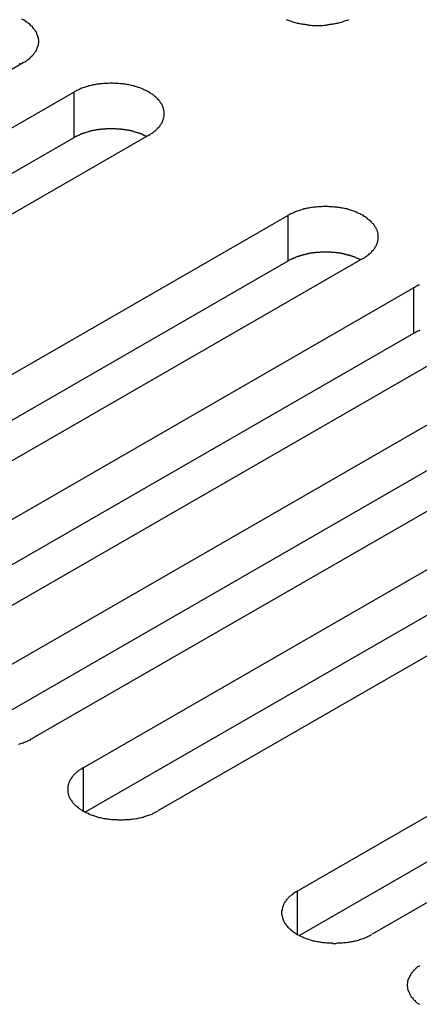
# Model space of a CAD drawing. Extents: x 0 to 2520, y 0 to 1782.
# Drawn here: x 1959 to 1970, y 1416 to 1443 of the extents above; entities that cross this region are included whole.
import ezdxf

# ---------------------------------------------------------------- set-up
doc = ezdxf.new("R2010")
doc.units = 0
doc.header["$LTSCALE"] = 6
doc.layers.add('VISIBLE__ISO_', color=7, linetype='CONTINUOUS')
doc.layers.add('VISIBLE_NARROW__ISO_', color=7, linetype='CONTINUOUS')

msp = doc.modelspace()

# ---------------------------------------------------------------- linework, layer by layer
at = {"layer": 'VISIBLE__ISO_'}
for p, q in [((1959.46, 1441.562), (1943.797, 1432.543)), ((1945.164, 1431.756), (1960.827, 1440.775)), ((1960.827, 1439.549), (1945.223, 1430.563)), ((1962.842, 1439.615), (1947.179, 1430.595)), ((1950.928, 1428.437), (1966.59, 1437.456)), ((1966.59, 1436.23), (1950.987, 1427.244)), ((1968.605, 1436.295), (1952.943, 1427.276)), ((1954.31, 1426.489), (1969.972, 1435.508)), ((1969.972, 1434.282), (1954.369, 1425.296)), ((1971.988, 1434.348), (1956.325, 1425.328)), ((1957.692, 1424.541), (1973.354, 1433.561)), ((1973.354, 1432.334), (1957.751, 1423.349)), ((1975.37, 1432.4), (1959.707, 1423.381)), ((1961.074, 1422.594), (1976.736, 1431.613)), ((1978.752, 1430.453), (1963.089, 1421.433)), ((1976.736, 1430.387), (1961.133, 1421.401)), ((1966.839, 1419.275), (1982.501, 1428.295)), ((1982.501, 1427.068), (1966.897, 1418.083)), ((1984.516, 1427.134), (1968.854, 1418.115))]:
    msp.add_line(p, q, dxfattribs=at)
for points in [[(1959.46, 1441.56, 0), (1959.48, 1441.58, 0), (1959.51, 1441.59, 0), (1959.53, 1441.61, 0), (1959.55, 1441.62, 0), (1959.58, 1441.64, 0), (1959.6, 1441.65, 0), (1959.62, 1441.67, 0), (1959.64, 1441.69, 0), (1959.66, 1441.7, 0), (1959.67, 1441.72, 0), (1959.69, 1441.74, 0), (1959.71, 1441.76, 0), (1959.72, 1441.77, 0), (1959.74, 1441.79, 0), (1959.75, 1441.81, 0), (1959.77, 1441.83, 0), (1959.78, 1441.85, 0), (1959.79, 1441.87, 0), (1959.81, 1441.88, 0), (1959.82, 1441.9, 0), (1959.83, 1441.92, 0), (1959.83, 1441.94, 0), (1959.84, 1441.96, 0), (1959.85, 1441.98, 0), (1959.86, 1442, 0), (1959.86, 1442.02, 0), (1959.87, 1442.04, 0), (1959.87, 1442.06, 0), (1959.87, 1442.08, 0), (1959.88, 1442.1, 0), (1959.88, 1442.12, 0), (1959.88, 1442.14, 0), (1959.88, 1442.16, 0), (1959.88, 1442.18, 0), (1959.87, 1442.2, 0), (1959.87, 1442.22, 0), (1959.87, 1442.24, 0), (1959.86, 1442.26, 0), (1959.86, 1442.28, 0), (1959.85, 1442.3, 0), (1959.84, 1442.32, 0), (1959.83, 1442.34, 0), (1959.83, 1442.36, 0), (1959.82, 1442.38, 0), (1959.81, 1442.4, 0), (1959.79, 1442.42, 0), (1959.78, 1442.44, 0), (1959.77, 1442.46, 0), (1959.75, 1442.47, 0), (1959.74, 1442.49, 0), (1959.72, 1442.51, 0), (1959.71, 1442.53, 0), (1959.69, 1442.55, 0), (1959.67, 1442.56, 0), (1959.66, 1442.58, 0), (1959.64, 1442.6, 0), (1959.62, 1442.61, 0), (1959.6, 1442.63, 0), (1959.58, 1442.65, 0), (1959.55, 1442.66, 0), (1959.53, 1442.68, 0), (1959.51, 1442.69, 0), (1959.48, 1442.71, 0), (1959.46, 1442.72, 0), (1959.43, 1442.74, 0)], [(1966.54, 1442.73, 0), (1966.56, 1442.72, 0), (1966.59, 1442.71, 0), (1966.62, 1442.7, 0), (1966.65, 1442.69, 0), (1966.68, 1442.68, 0), (1966.71, 1442.67, 0), (1966.74, 1442.66, 0), (1966.78, 1442.65, 0), (1966.81, 1442.64, 0), (1966.84, 1442.63, 0), (1966.87, 1442.63, 0), (1966.9, 1442.62, 0), (1966.94, 1442.61, 0), (1966.97, 1442.61, 0), (1967, 1442.6, 0), (1967.04, 1442.6, 0), (1967.07, 1442.59, 0), (1967.11, 1442.59, 0), (1967.14, 1442.58, 0), (1967.18, 1442.58, 0), (1967.21, 1442.58, 0), (1967.25, 1442.57, 0), (1967.28, 1442.57, 0), (1967.32, 1442.57, 0), (1967.35, 1442.57, 0), (1967.39, 1442.57, 0), (1967.42, 1442.57, 0), (1967.45, 1442.57, 0), (1967.49, 1442.57, 0), (1967.52, 1442.57, 0), (1967.56, 1442.58, 0), (1967.59, 1442.58, 0), (1967.63, 1442.58, 0), (1967.66, 1442.59, 0), (1967.7, 1442.59, 0), (1967.73, 1442.6, 0), (1967.77, 1442.6, 0), (1967.8, 1442.61, 0), (1967.83, 1442.61, 0), (1967.87, 1442.62, 0), (1967.9, 1442.63, 0), (1967.93, 1442.63, 0), (1967.96, 1442.64, 0), (1967.99, 1442.65, 0), (1968.03, 1442.66, 0), (1968.06, 1442.67, 0), (1968.09, 1442.68, 0), (1968.12, 1442.69, 0), (1968.15, 1442.7, 0), (1968.18, 1442.71, 0), (1968.21, 1442.72, 0), (1968.23, 1442.73, 0)], [(1959.4, 1441.53, 0), (1959.39, 1441.53, 0), (1959.38, 1441.54, 0), (1959.36, 1441.55, 0)], [(1962.84, 1439.61, 0), (1962.87, 1439.63, 0), (1962.89, 1439.64, 0), (1962.91, 1439.66, 0), (1962.94, 1439.67, 0), (1962.96, 1439.69, 0), (1962.98, 1439.71, 0), (1963, 1439.72, 0), (1963.02, 1439.74, 0), (1963.04, 1439.76, 0), (1963.06, 1439.77, 0), (1963.07, 1439.79, 0), (1963.09, 1439.81, 0), (1963.11, 1439.83, 0), (1963.12, 1439.84, 0), (1963.14, 1439.86, 0), (1963.15, 1439.88, 0), (1963.16, 1439.9, 0), (1963.18, 1439.92, 0), (1963.19, 1439.94, 0), (1963.2, 1439.96, 0), (1963.21, 1439.98, 0), (1963.22, 1440, 0), (1963.22, 1440.01, 0), (1963.23, 1440.03, 0), (1963.24, 1440.05, 0), (1963.24, 1440.07, 0), (1963.25, 1440.09, 0), (1963.25, 1440.11, 0), (1963.26, 1440.13, 0), (1963.26, 1440.15, 0), (1963.26, 1440.17, 0), (1963.26, 1440.19, 0), (1963.26, 1440.21, 0), (1963.26, 1440.24, 0), (1963.26, 1440.26, 0), (1963.25, 1440.28, 0), (1963.25, 1440.3, 0), (1963.24, 1440.32, 0), (1963.24, 1440.34, 0), (1963.23, 1440.35, 0), (1963.22, 1440.37, 0), (1963.22, 1440.39, 0), (1963.21, 1440.41, 0), (1963.2, 1440.43, 0), (1963.19, 1440.45, 0), (1963.18, 1440.47, 0), (1963.16, 1440.49, 0), (1963.15, 1440.51, 0), (1963.14, 1440.53, 0), (1963.12, 1440.55, 0), (1963.11, 1440.56, 0), (1963.09, 1440.58, 0), (1963.07, 1440.6, 0), (1963.06, 1440.62, 0), (1963.04, 1440.63, 0), (1963.02, 1440.65, 0), (1963, 1440.67, 0), (1962.98, 1440.68, 0), (1962.96, 1440.7, 0), (1962.94, 1440.72, 0), (1962.91, 1440.73, 0), (1962.89, 1440.75, 0), (1962.87, 1440.76, 0), (1962.84, 1440.78, 0), (1962.82, 1440.79, 0), (1962.79, 1440.8, 0), (1962.76, 1440.82, 0), (1962.74, 1440.83, 0), (1962.71, 1440.84, 0), (1962.68, 1440.85, 0), (1962.65, 1440.87, 0), (1962.63, 1440.88, 0), (1962.6, 1440.89, 0), (1962.57, 1440.9, 0), (1962.54, 1440.91, 0), (1962.51, 1440.92, 0), (1962.47, 1440.93, 0), (1962.44, 1440.94, 0), (1962.41, 1440.94, 0), (1962.38, 1440.95, 0), (1962.35, 1440.96, 0), (1962.31, 1440.97, 0), (1962.28, 1440.97, 0), (1962.25, 1440.98, 0), (1962.21, 1440.99, 0), (1962.18, 1440.99, 0), (1962.15, 1441, 0), (1962.11, 1441, 0), (1962.08, 1441, 0), (1962.04, 1441.01, 0), (1962.01, 1441.01, 0), (1961.97, 1441.01, 0), (1961.94, 1441.01, 0), (1961.9, 1441.01, 0), (1961.87, 1441.02, 0), (1961.83, 1441.02, 0), (1961.8, 1441.02, 0), (1961.76, 1441.01, 0), (1961.73, 1441.01, 0), (1961.69, 1441.01, 0), (1961.66, 1441.01, 0), (1961.63, 1441.01, 0), (1961.59, 1441, 0), (1961.56, 1441, 0), (1961.52, 1441, 0), (1961.49, 1440.99, 0), (1961.45, 1440.99, 0), (1961.42, 1440.98, 0), (1961.39, 1440.97, 0), (1961.35, 1440.97, 0), (1961.32, 1440.96, 0), (1961.29, 1440.95, 0), (1961.26, 1440.94, 0), (1961.22, 1440.94, 0), (1961.19, 1440.93, 0), (1961.16, 1440.92, 0), (1961.13, 1440.91, 0), (1961.1, 1440.9, 0), (1961.07, 1440.89, 0), (1961.04, 1440.88, 0), (1961.01, 1440.87, 0), (1960.99, 1440.85, 0), (1960.96, 1440.84, 0), (1960.93, 1440.83, 0), (1960.9, 1440.82, 0), (1960.88, 1440.8, 0), (1960.85, 1440.79, 0), (1960.83, 1440.78, 0)], [(1962.78, 1439.58, 0), (1962.77, 1439.59, 0), (1962.76, 1439.59, 0), (1962.74, 1439.6, 0), (1962.73, 1439.61, 0), (1962.72, 1439.61, 0), (1962.71, 1439.62, 0), (1962.69, 1439.62, 0), (1962.68, 1439.63, 0), (1962.66, 1439.64, 0), (1962.65, 1439.64, 0), (1962.64, 1439.65, 0), (1962.62, 1439.65, 0), (1962.61, 1439.66, 0), (1962.59, 1439.66, 0), (1962.58, 1439.67, 0), (1962.57, 1439.67, 0), (1962.55, 1439.68, 0), (1962.54, 1439.68, 0), (1962.52, 1439.69, 0), (1962.51, 1439.69, 0), (1962.49, 1439.7, 0), (1962.48, 1439.7, 0), (1962.46, 1439.7, 0), (1962.45, 1439.71, 0), (1962.43, 1439.71, 0), (1962.42, 1439.72, 0), (1962.4, 1439.72, 0), (1962.39, 1439.73, 0), (1962.37, 1439.73, 0), (1962.35, 1439.73, 0), (1962.34, 1439.74, 0), (1962.32, 1439.74, 0), (1962.31, 1439.74, 0), (1962.29, 1439.75, 0), (1962.28, 1439.75, 0), (1962.26, 1439.75, 0), (1962.24, 1439.75, 0), (1962.23, 1439.76, 0), (1962.21, 1439.76, 0), (1962.19, 1439.76, 0), (1962.18, 1439.76, 0), (1962.16, 1439.77, 0), (1962.15, 1439.77, 0), (1962.13, 1439.77, 0), (1962.11, 1439.77, 0), (1962.1, 1439.78, 0), (1962.08, 1439.78, 0), (1962.06, 1439.78, 0), (1962.05, 1439.78, 0), (1962.03, 1439.78, 0), (1962.01, 1439.78, 0), (1962, 1439.78, 0), (1961.98, 1439.78, 0), (1961.96, 1439.79, 0), (1961.95, 1439.79, 0), (1961.93, 1439.79, 0), (1961.91, 1439.79, 0), (1961.89, 1439.79, 0), (1961.88, 1439.79, 0), (1961.86, 1439.79, 0), (1961.84, 1439.79, 0), (1961.83, 1439.79, 0), (1961.81, 1439.79, 0), (1961.79, 1439.79, 0), (1961.78, 1439.79, 0), (1961.76, 1439.79, 0), (1961.74, 1439.79, 0), (1961.73, 1439.79, 0), (1961.71, 1439.79, 0), (1961.69, 1439.79, 0), (1961.68, 1439.78, 0), (1961.66, 1439.78, 0), (1961.64, 1439.78, 0), (1961.63, 1439.78, 0), (1961.61, 1439.78, 0), (1961.59, 1439.78, 0), (1961.58, 1439.78, 0), (1961.56, 1439.77, 0), (1961.54, 1439.77, 0), (1961.53, 1439.77, 0), (1961.51, 1439.77, 0), (1961.49, 1439.77, 0), (1961.48, 1439.76, 0), (1961.46, 1439.76, 0), (1961.44, 1439.76, 0), (1961.43, 1439.76, 0), (1961.41, 1439.75, 0), (1961.4, 1439.75, 0), (1961.38, 1439.75, 0), (1961.36, 1439.74, 0), (1961.35, 1439.74, 0), (1961.33, 1439.74, 0), (1961.32, 1439.73, 0), (1961.3, 1439.73, 0), (1961.29, 1439.73, 0), (1961.27, 1439.72, 0), (1961.25, 1439.72, 0), (1961.24, 1439.71, 0), (1961.22, 1439.71, 0), (1961.21, 1439.71, 0), (1961.19, 1439.7, 0), (1961.18, 1439.7, 0), (1961.16, 1439.69, 0), (1961.15, 1439.69, 0), (1961.13, 1439.68, 0), (1961.12, 1439.68, 0), (1961.11, 1439.67, 0), (1961.09, 1439.67, 0), (1961.08, 1439.66, 0), (1961.06, 1439.66, 0), (1961.05, 1439.65, 0), (1961.03, 1439.65, 0), (1961.02, 1439.64, 0), (1961.01, 1439.64, 0), (1960.99, 1439.63, 0), (1960.98, 1439.62, 0), (1960.97, 1439.62, 0), (1960.95, 1439.61, 0), (1960.94, 1439.61, 0), (1960.93, 1439.6, 0), (1960.91, 1439.59, 0), (1960.9, 1439.59, 0), (1960.89, 1439.58, 0), (1960.88, 1439.58, 0), (1960.86, 1439.57, 0), (1960.85, 1439.56, 0), (1960.84, 1439.56, 0), (1960.83, 1439.55, 0)], [(1968.61, 1436.3, 0), (1968.63, 1436.31, 0), (1968.65, 1436.32, 0), (1968.68, 1436.34, 0), (1968.7, 1436.36, 0), (1968.72, 1436.37, 0), (1968.74, 1436.39, 0), (1968.76, 1436.4, 0), (1968.78, 1436.42, 0), (1968.8, 1436.44, 0), (1968.82, 1436.45, 0), (1968.84, 1436.47, 0), (1968.85, 1436.49, 0), (1968.87, 1436.51, 0), (1968.89, 1436.52, 0), (1968.9, 1436.54, 0), (1968.91, 1436.56, 0), (1968.93, 1436.58, 0), (1968.94, 1436.6, 0), (1968.95, 1436.62, 0), (1968.96, 1436.64, 0), (1968.97, 1436.66, 0), (1968.98, 1436.68, 0), (1968.99, 1436.7, 0), (1969, 1436.72, 0), (1969, 1436.74, 0), (1969.01, 1436.76, 0), (1969.01, 1436.78, 0), (1969.02, 1436.8, 0), (1969.02, 1436.82, 0), (1969.02, 1436.84, 0), (1969.02, 1436.86, 0), (1969.02, 1436.88, 0), (1969.02, 1436.9, 0), (1969.02, 1436.92, 0), (1969.02, 1436.94, 0), (1969.02, 1436.96, 0), (1969.01, 1436.98, 0), (1969.01, 1437, 0), (1969, 1437.02, 0), (1969, 1437.04, 0), (1968.99, 1437.06, 0), (1968.98, 1437.08, 0), (1968.97, 1437.09, 0), (1968.96, 1437.11, 0), (1968.95, 1437.13, 0), (1968.94, 1437.15, 0), (1968.93, 1437.17, 0), (1968.91, 1437.19, 0), (1968.9, 1437.21, 0), (1968.89, 1437.23, 0), (1968.87, 1437.24, 0), (1968.85, 1437.26, 0), (1968.84, 1437.28, 0), (1968.82, 1437.3, 0), (1968.8, 1437.31, 0), (1968.78, 1437.33, 0), (1968.76, 1437.35, 0), (1968.74, 1437.36, 0), (1968.72, 1437.38, 0), (1968.7, 1437.4, 0), (1968.68, 1437.41, 0), (1968.65, 1437.43, 0), (1968.63, 1437.44, 0), (1968.61, 1437.46, 0), (1968.58, 1437.47, 0), (1968.55, 1437.48, 0), (1968.53, 1437.5, 0), (1968.5, 1437.51, 0), (1968.47, 1437.52, 0), (1968.45, 1437.53, 0), (1968.42, 1437.55, 0), (1968.39, 1437.56, 0), (1968.36, 1437.57, 0), (1968.33, 1437.58, 0), (1968.3, 1437.59, 0), (1968.27, 1437.6, 0), (1968.24, 1437.61, 0), (1968.21, 1437.62, 0), (1968.18, 1437.63, 0), (1968.14, 1437.63, 0), (1968.11, 1437.64, 0), (1968.08, 1437.65, 0), (1968.04, 1437.65, 0), (1968.01, 1437.66, 0), (1967.98, 1437.67, 0), (1967.94, 1437.67, 0), (1967.91, 1437.68, 0), (1967.88, 1437.68, 0), (1967.84, 1437.68, 0), (1967.81, 1437.69, 0), (1967.77, 1437.69, 0), (1967.74, 1437.69, 0), (1967.7, 1437.69, 0), (1967.67, 1437.7, 0), (1967.63, 1437.7, 0), (1967.6, 1437.7, 0), (1967.56, 1437.7, 0), (1967.53, 1437.7, 0), (1967.49, 1437.69, 0), (1967.46, 1437.69, 0), (1967.42, 1437.69, 0), (1967.39, 1437.69, 0), (1967.35, 1437.68, 0), (1967.32, 1437.68, 0), (1967.29, 1437.68, 0), (1967.25, 1437.67, 0), (1967.22, 1437.67, 0), (1967.18, 1437.66, 0), (1967.15, 1437.65, 0), (1967.12, 1437.65, 0), (1967.08, 1437.64, 0), (1967.05, 1437.63, 0), (1967.02, 1437.63, 0), (1966.99, 1437.62, 0), (1966.96, 1437.61, 0), (1966.93, 1437.6, 0), (1966.9, 1437.59, 0), (1966.87, 1437.58, 0), (1966.84, 1437.57, 0), (1966.81, 1437.56, 0), (1966.78, 1437.55, 0), (1966.75, 1437.53, 0), (1966.72, 1437.52, 0), (1966.69, 1437.51, 0), (1966.67, 1437.5, 0), (1966.64, 1437.48, 0), (1966.62, 1437.47, 0), (1966.59, 1437.46, 0)], [(1968.55, 1436.26, 0), (1968.53, 1436.27, 0), (1968.52, 1436.27, 0), (1968.51, 1436.28, 0), (1968.5, 1436.29, 0), (1968.48, 1436.29, 0), (1968.47, 1436.3, 0), (1968.46, 1436.3, 0), (1968.44, 1436.31, 0), (1968.43, 1436.32, 0), (1968.41, 1436.32, 0), (1968.4, 1436.33, 0), (1968.39, 1436.33, 0), (1968.37, 1436.34, 0), (1968.36, 1436.34, 0), (1968.34, 1436.35, 0), (1968.33, 1436.35, 0), (1968.32, 1436.36, 0), (1968.3, 1436.36, 0), (1968.29, 1436.37, 0), (1968.27, 1436.37, 0), (1968.26, 1436.38, 0), (1968.24, 1436.38, 0), (1968.23, 1436.39, 0), (1968.21, 1436.39, 0), (1968.2, 1436.39, 0), (1968.18, 1436.4, 0), (1968.16, 1436.4, 0), (1968.15, 1436.41, 0), (1968.13, 1436.41, 0), (1968.12, 1436.41, 0), (1968.1, 1436.42, 0), (1968.09, 1436.42, 0), (1968.07, 1436.42, 0), (1968.05, 1436.43, 0), (1968.04, 1436.43, 0), (1968.02, 1436.43, 0), (1968.01, 1436.44, 0), (1967.99, 1436.44, 0), (1967.97, 1436.44, 0), (1967.96, 1436.44, 0), (1967.94, 1436.45, 0), (1967.93, 1436.45, 0), (1967.91, 1436.45, 0), (1967.89, 1436.45, 0), (1967.88, 1436.45, 0), (1967.86, 1436.46, 0), (1967.84, 1436.46, 0), (1967.83, 1436.46, 0), (1967.81, 1436.46, 0), (1967.79, 1436.46, 0), (1967.78, 1436.46, 0), (1967.76, 1436.46, 0), (1967.74, 1436.47, 0), (1967.73, 1436.47, 0), (1967.71, 1436.47, 0), (1967.69, 1436.47, 0), (1967.68, 1436.47, 0), (1967.66, 1436.47, 0), (1967.64, 1436.47, 0), (1967.62, 1436.47, 0), (1967.61, 1436.47, 0), (1967.59, 1436.47, 0), (1967.57, 1436.47, 0), (1967.56, 1436.47, 0), (1967.54, 1436.47, 0), (1967.52, 1436.47, 0), (1967.51, 1436.47, 0), (1967.49, 1436.47, 0), (1967.47, 1436.47, 0), (1967.46, 1436.47, 0), (1967.44, 1436.46, 0), (1967.42, 1436.46, 0), (1967.41, 1436.46, 0), (1967.39, 1436.46, 0), (1967.37, 1436.46, 0), (1967.36, 1436.46, 0), (1967.34, 1436.46, 0), (1967.32, 1436.45, 0), (1967.31, 1436.45, 0), (1967.29, 1436.45, 0), (1967.27, 1436.45, 0), (1967.26, 1436.45, 0), (1967.24, 1436.44, 0), (1967.22, 1436.44, 0), (1967.21, 1436.44, 0), (1967.19, 1436.44, 0), (1967.18, 1436.43, 0), (1967.16, 1436.43, 0), (1967.14, 1436.43, 0), (1967.13, 1436.42, 0), (1967.11, 1436.42, 0), (1967.1, 1436.42, 0), (1967.08, 1436.41, 0), (1967.07, 1436.41, 0), (1967.05, 1436.41, 0), (1967.03, 1436.4, 0), (1967.02, 1436.4, 0), (1967, 1436.4, 0), (1966.99, 1436.39, 0), (1966.97, 1436.39, 0), (1966.96, 1436.38, 0), (1966.94, 1436.38, 0), (1966.93, 1436.37, 0), (1966.91, 1436.37, 0), (1966.9, 1436.36, 0), (1966.88, 1436.36, 0), (1966.87, 1436.35, 0), (1966.85, 1436.35, 0), (1966.84, 1436.34, 0), (1966.83, 1436.34, 0), (1966.81, 1436.33, 0), (1966.8, 1436.33, 0), (1966.78, 1436.32, 0), (1966.77, 1436.32, 0), (1966.76, 1436.31, 0), (1966.74, 1436.31, 0), (1966.73, 1436.3, 0), (1966.72, 1436.29, 0), (1966.7, 1436.29, 0), (1966.69, 1436.28, 0), (1966.68, 1436.28, 0), (1966.66, 1436.27, 0), (1966.65, 1436.26, 0), (1966.64, 1436.26, 0), (1966.63, 1436.25, 0), (1966.61, 1436.24, 0), (1966.6, 1436.24, 0), (1966.59, 1436.23, 0)], [(1970.13, 1435.59, 0), (1970.1, 1435.58, 0), (1970.08, 1435.56, 0), (1970.05, 1435.55, 0), (1970.02, 1435.54, 0), (1970, 1435.52, 0), (1969.97, 1435.51, 0)], [(1970.14, 1434.36, 0), (1970.12, 1434.36, 0), (1970.11, 1434.35, 0), (1970.1, 1434.35, 0), (1970.09, 1434.34, 0), (1970.07, 1434.33, 0), (1970.06, 1434.33, 0), (1970.05, 1434.32, 0), (1970.03, 1434.32, 0), (1970.02, 1434.31, 0), (1970.01, 1434.3, 0), (1970, 1434.3, 0), (1969.98, 1434.29, 0), (1969.97, 1434.28, 0)], [(1959.34, 1423.23, 0), (1959.37, 1423.24, 0), (1959.4, 1423.25, 0), (1959.43, 1423.26, 0), (1959.46, 1423.27, 0), (1959.49, 1423.28, 0), (1959.52, 1423.29, 0), (1959.55, 1423.3, 0), (1959.58, 1423.31, 0), (1959.6, 1423.33, 0), (1959.63, 1423.34, 0), (1959.66, 1423.35, 0), (1959.68, 1423.37, 0), (1959.71, 1423.38, 0)], [(1961.07, 1422.59, 0), (1961.05, 1422.58, 0), (1961.03, 1422.56, 0), (1961, 1422.55, 0), (1960.98, 1422.53, 0), (1960.96, 1422.52, 0), (1960.94, 1422.5, 0), (1960.92, 1422.49, 0), (1960.9, 1422.47, 0), (1960.88, 1422.45, 0), (1960.86, 1422.44, 0), (1960.84, 1422.42, 0), (1960.82, 1422.4, 0), (1960.81, 1422.38, 0), (1960.79, 1422.36, 0), (1960.78, 1422.35, 0), (1960.77, 1422.33, 0), (1960.75, 1422.31, 0), (1960.74, 1422.29, 0), (1960.73, 1422.27, 0), (1960.72, 1422.25, 0), (1960.71, 1422.23, 0), (1960.7, 1422.21, 0), (1960.69, 1422.19, 0), (1960.68, 1422.17, 0), (1960.68, 1422.15, 0), (1960.67, 1422.13, 0), (1960.67, 1422.11, 0), (1960.66, 1422.09, 0), (1960.66, 1422.07, 0), (1960.66, 1422.05, 0), (1960.66, 1422.03, 0), (1960.66, 1422.01, 0), (1960.66, 1421.99, 0), (1960.66, 1421.97, 0), (1960.66, 1421.95, 0), (1960.66, 1421.93, 0), (1960.67, 1421.91, 0), (1960.67, 1421.89, 0), (1960.68, 1421.87, 0), (1960.68, 1421.85, 0), (1960.69, 1421.83, 0), (1960.7, 1421.81, 0), (1960.71, 1421.79, 0), (1960.72, 1421.78, 0), (1960.73, 1421.76, 0), (1960.74, 1421.74, 0), (1960.75, 1421.72, 0), (1960.77, 1421.7, 0), (1960.78, 1421.68, 0), (1960.79, 1421.66, 0), (1960.81, 1421.64, 0), (1960.82, 1421.63, 0), (1960.84, 1421.61, 0), (1960.86, 1421.59, 0), (1960.88, 1421.57, 0), (1960.9, 1421.56, 0), (1960.92, 1421.54, 0), (1960.94, 1421.52, 0), (1960.96, 1421.51, 0), (1960.98, 1421.49, 0), (1961, 1421.48, 0), (1961.03, 1421.46, 0), (1961.05, 1421.45, 0), (1961.07, 1421.43, 0), (1961.1, 1421.42, 0), (1961.12, 1421.41, 0), (1961.15, 1421.39, 0), (1961.18, 1421.38, 0), (1961.21, 1421.37, 0), (1961.23, 1421.35, 0), (1961.26, 1421.34, 0), (1961.29, 1421.33, 0), (1961.32, 1421.32, 0), (1961.35, 1421.31, 0), (1961.38, 1421.3, 0), (1961.41, 1421.29, 0), (1961.44, 1421.28, 0), (1961.47, 1421.27, 0), (1961.5, 1421.26, 0), (1961.54, 1421.26, 0), (1961.57, 1421.25, 0), (1961.6, 1421.24, 0), (1961.63, 1421.23, 0), (1961.67, 1421.23, 0), (1961.7, 1421.22, 0), (1961.74, 1421.22, 0), (1961.77, 1421.21, 0), (1961.8, 1421.21, 0), (1961.84, 1421.2, 0), (1961.87, 1421.2, 0), (1961.91, 1421.2, 0), (1961.94, 1421.2, 0), (1961.98, 1421.2, 0), (1962.01, 1421.19, 0), (1962.05, 1421.19, 0), (1962.08, 1421.19, 0), (1962.12, 1421.19, 0), (1962.15, 1421.19, 0), (1962.19, 1421.2, 0), (1962.22, 1421.2, 0), (1962.26, 1421.2, 0), (1962.29, 1421.2, 0), (1962.33, 1421.2, 0), (1962.36, 1421.21, 0), (1962.39, 1421.21, 0), (1962.43, 1421.22, 0), (1962.46, 1421.22, 0), (1962.5, 1421.23, 0), (1962.53, 1421.23, 0), (1962.56, 1421.24, 0), (1962.59, 1421.25, 0), (1962.63, 1421.26, 0), (1962.66, 1421.26, 0), (1962.69, 1421.27, 0), (1962.72, 1421.28, 0), (1962.75, 1421.29, 0), (1962.78, 1421.3, 0), (1962.81, 1421.31, 0), (1962.84, 1421.32, 0), (1962.87, 1421.33, 0), (1962.9, 1421.34, 0), (1962.93, 1421.35, 0), (1962.96, 1421.37, 0), (1962.99, 1421.38, 0), (1963.01, 1421.39, 0), (1963.04, 1421.41, 0), (1963.06, 1421.42, 0), (1963.09, 1421.43, 0)], [(1966.84, 1419.28, 0), (1966.81, 1419.26, 0), (1966.79, 1419.25, 0), (1966.77, 1419.23, 0), (1966.74, 1419.22, 0), (1966.72, 1419.2, 0), (1966.7, 1419.18, 0), (1966.68, 1419.17, 0), (1966.66, 1419.15, 0), (1966.64, 1419.13, 0), (1966.62, 1419.12, 0), (1966.61, 1419.1, 0), (1966.59, 1419.08, 0), (1966.57, 1419.06, 0), (1966.56, 1419.05, 0), (1966.54, 1419.03, 0), (1966.53, 1419.01, 0), (1966.52, 1418.99, 0), (1966.5, 1418.97, 0), (1966.49, 1418.95, 0), (1966.48, 1418.93, 0), (1966.47, 1418.91, 0), (1966.46, 1418.89, 0), (1966.46, 1418.87, 0), (1966.45, 1418.86, 0), (1966.44, 1418.84, 0), (1966.44, 1418.82, 0), (1966.43, 1418.8, 0), (1966.43, 1418.78, 0), (1966.43, 1418.76, 0), (1966.42, 1418.74, 0), (1966.42, 1418.72, 0), (1966.42, 1418.69, 0), (1966.42, 1418.67, 0), (1966.42, 1418.65, 0), (1966.43, 1418.63, 0), (1966.43, 1418.61, 0), (1966.43, 1418.59, 0), (1966.44, 1418.57, 0), (1966.44, 1418.55, 0), (1966.45, 1418.53, 0), (1966.46, 1418.52, 0), (1966.46, 1418.5, 0), (1966.47, 1418.48, 0), (1966.48, 1418.46, 0), (1966.49, 1418.44, 0), (1966.5, 1418.42, 0), (1966.52, 1418.4, 0), (1966.53, 1418.38, 0), (1966.54, 1418.36, 0), (1966.56, 1418.34, 0), (1966.57, 1418.33, 0), (1966.59, 1418.31, 0), (1966.61, 1418.29, 0), (1966.62, 1418.27, 0), (1966.64, 1418.26, 0), (1966.66, 1418.24, 0), (1966.68, 1418.22, 0), (1966.7, 1418.21, 0), (1966.72, 1418.19, 0), (1966.74, 1418.17, 0), (1966.77, 1418.16, 0), (1966.79, 1418.14, 0), (1966.81, 1418.13, 0), (1966.84, 1418.11, 0), (1966.86, 1418.1, 0), (1966.89, 1418.09, 0), (1966.92, 1418.07, 0), (1966.94, 1418.06, 0), (1966.97, 1418.05, 0), (1967, 1418.04, 0), (1967.03, 1418.02, 0), (1967.05, 1418.01, 0), (1967.08, 1418, 0), (1967.11, 1417.99, 0), (1967.14, 1417.98, 0), (1967.17, 1417.97, 0), (1967.21, 1417.96, 0), (1967.24, 1417.95, 0), (1967.27, 1417.94, 0), (1967.3, 1417.94, 0), (1967.33, 1417.93, 0), (1967.37, 1417.92, 0), (1967.4, 1417.92, 0), (1967.43, 1417.91, 0), (1967.47, 1417.9, 0), (1967.5, 1417.9, 0), (1967.53, 1417.89, 0), (1967.57, 1417.89, 0), (1967.6, 1417.89, 0), (1967.64, 1417.88, 0), (1967.67, 1417.88, 0), (1967.71, 1417.88, 0), (1967.74, 1417.88, 0), (1967.78, 1417.88, 0), (1967.81, 1417.87, 0), (1967.85, 1417.87, 0), (1967.88, 1417.87, 0), (1967.92, 1417.88, 0), (1967.95, 1417.88, 0), (1967.99, 1417.88, 0), (1968.02, 1417.88, 0), (1968.06, 1417.88, 0), (1968.09, 1417.89, 0), (1968.12, 1417.89, 0), (1968.16, 1417.89, 0), (1968.19, 1417.9, 0), (1968.23, 1417.9, 0), (1968.26, 1417.91, 0), (1968.29, 1417.92, 0), (1968.33, 1417.92, 0), (1968.36, 1417.93, 0), (1968.39, 1417.94, 0), (1968.42, 1417.94, 0), (1968.46, 1417.95, 0), (1968.49, 1417.96, 0), (1968.52, 1417.97, 0), (1968.55, 1417.98, 0), (1968.58, 1417.99, 0), (1968.61, 1418, 0), (1968.64, 1418.01, 0), (1968.67, 1418.02, 0), (1968.7, 1418.04, 0), (1968.72, 1418.05, 0), (1968.75, 1418.06, 0), (1968.78, 1418.07, 0), (1968.8, 1418.09, 0), (1968.83, 1418.1, 0), (1968.85, 1418.11, 0)], [(1970.13, 1417.27, 0), (1970.11, 1417.25, 0), (1970.08, 1417.24, 0), (1970.06, 1417.22, 0), (1970.04, 1417.2, 0), (1970.02, 1417.19, 0), (1970.01, 1417.17, 0), (1969.99, 1417.15, 0), (1969.97, 1417.13, 0), (1969.96, 1417.12, 0), (1969.94, 1417.1, 0), (1969.93, 1417.08, 0), (1969.91, 1417.06, 0), (1969.9, 1417.04, 0), (1969.89, 1417.02, 0), (1969.88, 1417, 0), (1969.86, 1416.99, 0), (1969.86, 1416.97, 0), (1969.85, 1416.95, 0), (1969.84, 1416.93, 0), (1969.83, 1416.91, 0), (1969.82, 1416.89, 0), (1969.82, 1416.87, 0), (1969.81, 1416.85, 0), (1969.81, 1416.83, 0), (1969.81, 1416.81, 0), (1969.81, 1416.79, 0), (1969.8, 1416.77, 0), (1969.8, 1416.75, 0), (1969.8, 1416.73, 0), (1969.81, 1416.71, 0), (1969.81, 1416.69, 0), (1969.81, 1416.67, 0), (1969.81, 1416.65, 0), (1969.82, 1416.63, 0), (1969.82, 1416.61, 0), (1969.83, 1416.59, 0), (1969.84, 1416.57, 0), (1969.85, 1416.55, 0), (1969.86, 1416.53, 0), (1969.86, 1416.51, 0), (1969.88, 1416.49, 0), (1969.89, 1416.47, 0), (1969.9, 1416.45, 0), (1969.91, 1416.43, 0), (1969.93, 1416.41, 0), (1969.94, 1416.4, 0), (1969.96, 1416.38, 0), (1969.97, 1416.36, 0), (1969.99, 1416.34, 0), (1970.01, 1416.33, 0), (1970.02, 1416.31, 0), (1970.04, 1416.29, 0), (1970.06, 1416.27, 0), (1970.08, 1416.26, 0), (1970.11, 1416.24, 0), (1970.13, 1416.23, 0)]]:
    msp.add_polyline3d(points, dxfattribs=at)
at = {"layer": 'VISIBLE_NARROW__ISO_'}
for p, q in [((1960.827, 1440.775), (1960.827, 1439.549)), ((1966.59, 1437.456), (1966.59, 1436.23)), ((1969.972, 1435.508), (1969.972, 1434.282)), ((1961.074, 1422.594), (1961.074, 1421.433)), ((1966.839, 1419.275), (1966.839, 1418.115))]:
    msp.add_line(p, q, dxfattribs=at)

doc.saveas('drawing.dxf')
